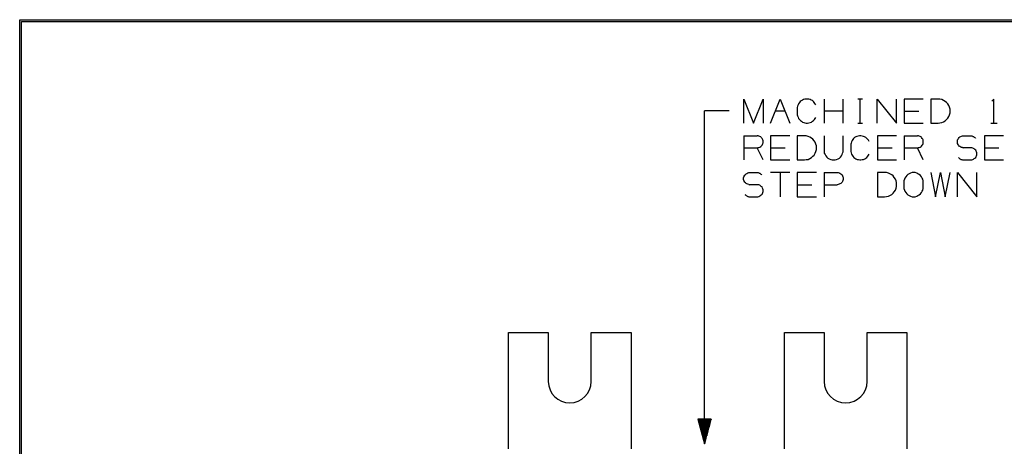
# Model space of a CAD drawing. Units: inches. Extents: x 0.1 to 21.4, y 0.1 to 16.5.
# Drawn here: x 0.1 to 5.1, y 14.3 to 16.5 of the extents above; entities that cross this region are included whole.
import ezdxf

# ---------------------------------------------------------------- set-up
doc = ezdxf.new("R2010")
doc.units = ezdxf.units.IN
doc.header["$MEASUREMENT"] = 0
doc.layers.add('TFR-TRI', color=7, linetype='CONTINUOUS', true_color=0xffffff)

msp = doc.modelspace()

# ---------------------------------------------------------------- linework, layer by layer
at = {"layer": 'TFR-TRI', "color": 1, "linetype": 'Continuous'}
for p, q in [((0.0625, 16.4875), (21.4375, 16.4875)), ((0.0625, 0.1125), (0.0625, 16.4875)), ((0.0725, 0.1225), (0.0725, 16.4775)), ((0.0725, 16.4775), (21.4275, 16.4775))]:
    msp.add_line(p, q, dxfattribs=at)
at = {"layer": 'TFR-TRI', "color": 7, "linetype": 'Continuous'}
for p, q in [((3.754, 15.9607), (3.754, 16.0831)), ((3.754, 16.0831), (3.8035, 15.9607)), ((3.8035, 15.9607), (3.8517, 16.0831)), ((3.8517, 16.0831), (3.8517, 15.9607)), ((3.8902, 15.9607), (3.9397, 16.0831)), ((3.9397, 16.0831), (3.9879, 15.9607)), ((4.0368, 16.0648), (4.0329, 16.0596)), ((4.0407, 16.07), (4.0368, 16.0648)), ((4.0459, 16.074), (4.0407, 16.07)), ((4.0524, 16.0779), (4.0459, 16.074)), ((4.0576, 16.0805), (4.0524, 16.0779)), ((4.0642, 16.0818), (4.0576, 16.0805)), ((4.0707, 16.0831), (4.0642, 16.0818)), ((4.0772, 16.0831), (4.0707, 16.0831)), ((4.085, 16.0818), (4.0772, 16.0831)), ((4.0915, 16.0805), (4.085, 16.0818)), ((4.0967, 16.0779), (4.0915, 16.0805)), ((4.1032, 16.0753), (4.0967, 16.0779)), ((4.1084, 16.07), (4.1032, 16.0753)), ((4.1123, 16.0661), (4.1084, 16.07)), ((4.1162, 16.0609), (4.1123, 16.0661)), ((4.1626, 16.0831), (4.1626, 15.9607)), ((4.2603, 15.9607), (4.2603, 16.0831)), ((4.3587, 16.0831), (4.3353, 16.0831)), ((4.347, 15.9607), (4.347, 16.0831)), ((4.4337, 16.0831), (4.5326, 15.9607)), ((4.4337, 15.9607), (4.4337, 16.0831)), ((4.5326, 15.9607), (4.5326, 16.0831)), ((4.5712, 16.0831), (4.5712, 15.9607)), ((4.6688, 16.0831), (4.5712, 16.0831)), ((4.7074, 16.0831), (4.7074, 15.9607)), ((4.7438, 16.0831), (4.7074, 16.0831)), ((4.753, 16.0831), (4.7438, 16.0831)), ((4.7634, 16.0805), (4.753, 16.0831)), ((4.7712, 16.0766), (4.7634, 16.0805)), ((4.7803, 16.0714), (4.7712, 16.0766)), ((4.7868, 16.0661), (4.7803, 16.0714)), ((4.7933, 16.0583), (4.7868, 16.0661)), ((5.028, 16.0831), (5.0175, 16.0727)), ((5.028, 15.9607), (5.028, 16.0831)), ((3.6785, 16.0232), (3.5535, 16.0232)), ((3.5535, 14.3265), (3.5535, 16.0232)), ((3.9631, 16.0219), (3.9149, 16.0219)), ((4.0277, 16.0466), (4.0264, 16.0401)), ((4.0264, 16.0401), (4.0264, 16.0336)), ((4.0264, 16.0336), (4.0264, 16.0102)), ((4.0303, 16.0531), (4.0277, 16.0466)), ((4.0329, 16.0596), (4.0303, 16.0531)), ((4.1201, 16.0544), (4.1162, 16.0609)), ((4.2603, 16.0219), (4.1626, 16.0219)), ((4.5712, 16.0219), (4.6454, 16.0219)), ((4.7985, 16.0505), (4.7933, 16.0583)), ((4.8024, 16.0414), (4.7985, 16.0505)), ((4.805, 16.0323), (4.8024, 16.0414)), ((4.8024, 16.0036), (4.805, 16.0128)), ((4.805, 16.0219), (4.805, 16.0323)), ((4.805, 16.0128), (4.805, 16.0219)), ((4.0264, 16.0102), (4.0264, 16.0036)), ((4.0264, 16.0036), (4.0277, 15.9971)), ((4.0277, 15.9971), (4.0303, 15.9906)), ((4.0303, 15.9906), (4.0329, 15.9841)), ((4.0329, 15.9841), (4.0368, 15.9789)), ((4.0368, 15.9789), (4.042, 15.9737)), ((4.042, 15.9737), (4.0472, 15.9698)), ((4.0472, 15.9698), (4.0524, 15.9659)), ((4.0524, 15.9659), (4.059, 15.9633)), ((4.059, 15.9633), (4.0655, 15.962)), ((4.0655, 15.962), (4.072, 15.9607)), ((4.0785, 15.9607), (4.085, 15.962)), ((4.085, 15.962), (4.0915, 15.9633)), ((4.0915, 15.9633), (4.098, 15.9659)), ((4.098, 15.9659), (4.1032, 15.9698)), ((4.1032, 15.9698), (4.1084, 15.9737)), ((4.1084, 15.9737), (4.1136, 15.9789)), ((4.1136, 15.9789), (4.1175, 15.9841)), ((4.1175, 15.9841), (4.1201, 15.9893)), ((4.7438, 15.9607), (4.753, 15.962)), ((4.753, 15.962), (4.7634, 15.9633)), ((4.7634, 15.9633), (4.7712, 15.9672)), ((4.7712, 15.9672), (4.7803, 15.9724)), ((4.7803, 15.9724), (4.7868, 15.9789)), ((4.7868, 15.9789), (4.7933, 15.9854)), ((4.7933, 15.9854), (4.7985, 15.9945)), ((4.7985, 15.9945), (4.8024, 16.0036)), ((4.072, 15.9607), (4.0785, 15.9607)), ((4.3353, 15.9607), (4.3587, 15.9607)), ((4.5712, 15.9607), (4.6688, 15.9607)), ((4.7074, 15.9607), (4.7438, 15.9607)), ((5.0123, 15.9607), (5.0449, 15.9607)), ((3.754, 15.8956), (3.754, 15.7732)), ((3.754, 15.8956), (3.8217, 15.8956)), ((3.8269, 15.8956), (3.8217, 15.8956)), ((3.8308, 15.8943), (3.8269, 15.8956)), ((3.8347, 15.8917), (3.8308, 15.8943)), ((3.8399, 15.8904), (3.8347, 15.8917)), ((3.8425, 15.8865), (3.8399, 15.8904)), ((3.8465, 15.8825), (3.8425, 15.8865)), ((3.8491, 15.8786), (3.8465, 15.8825)), ((3.8504, 15.8747), (3.8491, 15.8786)), ((3.8517, 15.8695), (3.8504, 15.8747)), ((3.8504, 15.8565), (3.8517, 15.8604)), ((3.8517, 15.8656), (3.8517, 15.8695)), ((3.8517, 15.8604), (3.8517, 15.8656)), ((3.8902, 15.8956), (3.8902, 15.7732)), ((3.9879, 15.8956), (3.8902, 15.8956)), ((4.0264, 15.8956), (4.0264, 15.7732)), ((4.0629, 15.8956), (4.0264, 15.8956)), ((4.072, 15.8956), (4.0629, 15.8956)), ((4.0824, 15.893), (4.072, 15.8956)), ((4.0902, 15.8891), (4.0824, 15.893)), ((4.0993, 15.8839), (4.0902, 15.8891)), ((4.1058, 15.8786), (4.0993, 15.8839)), ((4.1123, 15.8708), (4.1058, 15.8786)), ((4.1175, 15.863), (4.1123, 15.8708)), ((4.1215, 15.8539), (4.1175, 15.863)), ((4.1626, 15.8956), (4.1626, 15.8227)), ((4.2603, 15.8227), (4.2603, 15.8956)), ((4.3027, 15.8656), (4.3001, 15.8591)), ((4.3053, 15.8721), (4.3027, 15.8656)), ((4.3092, 15.8773), (4.3053, 15.8721)), ((4.3131, 15.8825), (4.3092, 15.8773)), ((4.3183, 15.8865), (4.3131, 15.8825)), ((4.3248, 15.8904), (4.3183, 15.8865)), ((4.33, 15.893), (4.3248, 15.8904)), ((4.3366, 15.8943), (4.33, 15.893)), ((4.3431, 15.8956), (4.3366, 15.8943)), ((4.3496, 15.8956), (4.3431, 15.8956)), ((4.3574, 15.8943), (4.3496, 15.8956)), ((4.3639, 15.893), (4.3574, 15.8943)), ((4.3691, 15.8904), (4.3639, 15.893)), ((4.3756, 15.8878), (4.3691, 15.8904)), ((4.3808, 15.8825), (4.3756, 15.8878)), ((4.3847, 15.8786), (4.3808, 15.8825)), ((4.3886, 15.8734), (4.3847, 15.8786)), ((4.3925, 15.8669), (4.3886, 15.8734)), ((4.435, 15.8956), (4.435, 15.7732)), ((4.5326, 15.8956), (4.435, 15.8956)), ((4.5712, 15.8956), (4.5712, 15.7732)), ((4.5712, 15.8956), (4.6389, 15.8956)), ((4.6441, 15.8956), (4.6389, 15.8956)), ((4.648, 15.8943), (4.6441, 15.8956)), ((4.6519, 15.8917), (4.648, 15.8943)), ((4.6571, 15.8904), (4.6519, 15.8917)), ((4.6597, 15.8865), (4.6571, 15.8904)), ((4.6636, 15.8825), (4.6597, 15.8865)), ((4.6662, 15.8786), (4.6636, 15.8825)), ((4.6675, 15.8747), (4.6662, 15.8786)), ((4.6688, 15.8695), (4.6675, 15.8747)), ((4.6675, 15.8565), (4.6688, 15.8604)), ((4.6688, 15.8656), (4.6688, 15.8695)), ((4.6688, 15.8604), (4.6688, 15.8656)), ((4.8423, 15.8695), (4.8436, 15.8747)), ((4.8423, 15.8656), (4.8423, 15.8695)), ((4.8423, 15.8604), (4.8423, 15.8656)), ((4.8436, 15.8565), (4.8423, 15.8604)), ((4.8436, 15.8747), (4.8462, 15.8786)), ((4.8462, 15.8786), (4.8475, 15.8825)), ((4.8475, 15.8825), (4.8514, 15.8865)), ((4.8514, 15.8865), (4.8553, 15.8904)), ((4.8553, 15.8904), (4.8592, 15.8917)), ((4.8592, 15.8917), (4.8631, 15.8943)), ((4.8631, 15.8943), (4.8683, 15.8956)), ((4.8683, 15.8956), (4.8722, 15.8956)), ((4.8722, 15.8956), (4.91, 15.8956)), ((4.91, 15.8956), (4.9139, 15.8956)), ((4.9139, 15.8956), (4.9165, 15.8956)), ((4.9165, 15.8956), (4.9191, 15.8943)), ((4.9191, 15.8943), (4.9217, 15.893)), ((4.9217, 15.893), (4.9243, 15.893)), ((4.9243, 15.893), (4.9269, 15.8917)), ((4.9269, 15.8917), (4.9282, 15.8891)), ((4.9282, 15.8891), (4.9308, 15.8878)), ((4.9308, 15.8878), (4.9334, 15.8865)), ((4.9334, 15.8865), (4.9347, 15.8839)), ((4.9798, 15.8956), (4.9798, 15.7732)), ((5.0774, 15.8956), (4.9798, 15.8956)), ((3.754, 15.8344), (3.8217, 15.8344)), ((3.8217, 15.8344), (3.8269, 15.8357)), ((3.8517, 15.7732), (3.8217, 15.8344)), ((3.8269, 15.8357), (3.8308, 15.837)), ((3.8308, 15.837), (3.8347, 15.8383)), ((3.8347, 15.8383), (3.8399, 15.8409)), ((3.8399, 15.8409), (3.8425, 15.8435)), ((3.8425, 15.8435), (3.8465, 15.8474)), ((3.8465, 15.8474), (3.8491, 15.8513)), ((3.8491, 15.8513), (3.8504, 15.8565)), ((3.8902, 15.8344), (3.9644, 15.8344)), ((4.1175, 15.807), (4.1215, 15.8161)), ((4.1241, 15.8448), (4.1215, 15.8539)), ((4.1215, 15.8161), (4.1241, 15.8253)), ((4.1241, 15.8344), (4.1241, 15.8448)), ((4.1241, 15.8253), (4.1241, 15.8344)), ((4.1626, 15.8227), (4.1626, 15.8148)), ((4.1626, 15.8148), (4.1639, 15.807)), ((4.2576, 15.807), (4.2603, 15.8148)), ((4.2603, 15.8148), (4.2603, 15.8227)), ((4.3001, 15.8591), (4.2988, 15.8526)), ((4.2988, 15.8526), (4.2988, 15.8461)), ((4.2988, 15.8461), (4.2988, 15.8227)), ((4.2988, 15.8227), (4.2988, 15.8161)), ((4.2988, 15.8161), (4.3001, 15.8096)), ((4.435, 15.8344), (4.5092, 15.8344)), ((4.5712, 15.8344), (4.6389, 15.8344)), ((4.6389, 15.8344), (4.6441, 15.8357)), ((4.6688, 15.7732), (4.6389, 15.8344)), ((4.6441, 15.8357), (4.648, 15.837)), ((4.648, 15.837), (4.6519, 15.8383)), ((4.6519, 15.8383), (4.6571, 15.8409)), ((4.6571, 15.8409), (4.6597, 15.8435)), ((4.6597, 15.8435), (4.6636, 15.8474)), ((4.6636, 15.8474), (4.6662, 15.8513)), ((4.6662, 15.8513), (4.6675, 15.8565)), ((4.8462, 15.8513), (4.8436, 15.8565)), ((4.8475, 15.8474), (4.8462, 15.8513)), ((4.8514, 15.8435), (4.8475, 15.8474)), ((4.8553, 15.8409), (4.8514, 15.8435)), ((4.8592, 15.8383), (4.8553, 15.8409)), ((4.8631, 15.837), (4.8592, 15.8383)), ((4.8683, 15.8357), (4.8631, 15.837)), ((4.8683, 15.8357), (4.8722, 15.8344)), ((4.91, 15.8344), (4.8722, 15.8344)), ((4.9152, 15.8344), (4.91, 15.8344)), ((4.9204, 15.8331), (4.9152, 15.8344)), ((4.9243, 15.8318), (4.9204, 15.8331)), ((4.9282, 15.8292), (4.9243, 15.8318)), ((4.9321, 15.8253), (4.9282, 15.8292)), ((4.936, 15.8227), (4.9321, 15.8253)), ((4.9386, 15.8174), (4.936, 15.8227)), ((4.9399, 15.8135), (4.9386, 15.8174)), ((4.9412, 15.8083), (4.9399, 15.8135)), ((4.9798, 15.8344), (5.054, 15.8344)), ((3.8902, 15.7732), (3.9879, 15.7732)), ((4.0264, 15.7732), (4.0629, 15.7732)), ((4.0629, 15.7732), (4.072, 15.7745)), ((4.072, 15.7745), (4.0824, 15.7758)), ((4.0824, 15.7758), (4.0902, 15.7797)), ((4.0902, 15.7797), (4.0993, 15.7849)), ((4.0993, 15.7849), (4.1058, 15.7914)), ((4.1058, 15.7914), (4.1123, 15.7979)), ((4.1123, 15.7979), (4.1175, 15.807)), ((4.1639, 15.807), (4.1678, 15.8005)), ((4.1678, 15.8005), (4.1717, 15.794)), ((4.1717, 15.794), (4.1769, 15.7875)), ((4.1769, 15.7875), (4.1821, 15.7823)), ((4.1821, 15.7823), (4.1886, 15.7784)), ((4.1886, 15.7784), (4.1965, 15.7758)), ((4.1965, 15.7758), (4.2043, 15.7732)), ((4.2043, 15.7732), (4.2108, 15.7732)), ((4.2108, 15.7732), (4.2186, 15.7732)), ((4.2186, 15.7732), (4.2264, 15.7758)), ((4.2264, 15.7758), (4.2342, 15.7784)), ((4.2342, 15.7784), (4.2407, 15.7823)), ((4.2407, 15.7823), (4.2459, 15.7875)), ((4.2459, 15.7875), (4.2511, 15.794)), ((4.2511, 15.794), (4.255, 15.8005)), ((4.255, 15.8005), (4.2576, 15.807)), ((4.3001, 15.8096), (4.3027, 15.8031)), ((4.3027, 15.8031), (4.3053, 15.7966)), ((4.3053, 15.7966), (4.3092, 15.7914)), ((4.3092, 15.7914), (4.3144, 15.7862)), ((4.3144, 15.7862), (4.3196, 15.7823)), ((4.3196, 15.7823), (4.3248, 15.7784)), ((4.3248, 15.7784), (4.3313, 15.7758)), ((4.3313, 15.7758), (4.3379, 15.7745)), ((4.3379, 15.7745), (4.3444, 15.7732)), ((4.3444, 15.7732), (4.3509, 15.7732)), ((4.3509, 15.7732), (4.3574, 15.7745)), ((4.3574, 15.7745), (4.3639, 15.7758)), ((4.3639, 15.7758), (4.3704, 15.7784)), ((4.3704, 15.7784), (4.3756, 15.7823)), ((4.3756, 15.7823), (4.3808, 15.7862)), ((4.3808, 15.7862), (4.386, 15.7914)), ((4.386, 15.7914), (4.3899, 15.7966)), ((4.3899, 15.7966), (4.3925, 15.8018)), ((4.435, 15.7732), (4.5326, 15.7732)), ((4.8488, 15.7849), (4.8514, 15.7823)), ((4.8514, 15.7823), (4.8527, 15.781)), ((4.8527, 15.781), (4.8553, 15.7784)), ((4.8553, 15.7784), (4.8579, 15.7771)), ((4.8579, 15.7771), (4.8605, 15.7758)), ((4.8605, 15.7758), (4.8631, 15.7745)), ((4.8631, 15.7745), (4.8657, 15.7745)), ((4.8657, 15.7745), (4.8683, 15.7732)), ((4.8683, 15.7732), (4.8709, 15.7732)), ((4.8709, 15.7732), (4.8735, 15.7732)), ((4.8735, 15.7732), (4.91, 15.7732)), ((4.91, 15.7732), (4.9152, 15.7732)), ((4.9152, 15.7732), (4.9204, 15.7745)), ((4.9204, 15.7745), (4.9243, 15.7771)), ((4.9243, 15.7771), (4.9282, 15.7797)), ((4.9282, 15.7797), (4.9321, 15.7823)), ((4.9321, 15.7823), (4.936, 15.7862)), ((4.936, 15.7862), (4.9386, 15.7901)), ((4.9386, 15.7901), (4.9399, 15.794)), ((4.9399, 15.794), (4.9412, 15.7992)), ((4.9412, 15.8044), (4.9412, 15.8083)), ((4.9412, 15.7992), (4.9412, 15.8044)), ((4.9798, 15.7732), (5.0774, 15.7732)), ((3.7527, 15.682), (3.754, 15.6872)), ((3.7527, 15.6781), (3.7527, 15.682)), ((3.7527, 15.6729), (3.7527, 15.6781)), ((3.754, 15.669), (3.7527, 15.6729)), ((3.754, 15.6872), (3.7566, 15.6911)), ((3.7566, 15.6638), (3.754, 15.669)), ((3.7566, 15.6911), (3.7579, 15.695)), ((3.7579, 15.6599), (3.7566, 15.6638)), ((3.7579, 15.695), (3.7618, 15.699)), ((3.7618, 15.656), (3.7579, 15.6599)), ((3.7618, 15.699), (3.7657, 15.7029)), ((3.7657, 15.7029), (3.7696, 15.7042)), ((3.7696, 15.7042), (3.7735, 15.7068)), ((3.7735, 15.7068), (3.7787, 15.7081)), ((3.7787, 15.7081), (3.7826, 15.7081)), ((3.7826, 15.7081), (3.8204, 15.7081)), ((3.8204, 15.7081), (3.8243, 15.7081)), ((3.8243, 15.7081), (3.8269, 15.7081)), ((3.8269, 15.7081), (3.8295, 15.7068)), ((3.8295, 15.7068), (3.8321, 15.7055)), ((3.8321, 15.7055), (3.8347, 15.7055)), ((3.8347, 15.7055), (3.8373, 15.7042)), ((3.8373, 15.7042), (3.8386, 15.7016)), ((3.8386, 15.7016), (3.8412, 15.7003)), ((3.8412, 15.7003), (3.8438, 15.699)), ((3.8438, 15.699), (3.8451, 15.6964)), ((3.9879, 15.7081), (3.8902, 15.7081)), ((3.9384, 15.7081), (3.9384, 15.5857)), ((4.1241, 15.7081), (4.0264, 15.7081)), ((4.0264, 15.7081), (4.0264, 15.5857)), ((4.1626, 15.7081), (4.1626, 15.5857)), ((4.1626, 15.7081), (4.2303, 15.7081)), ((4.2303, 15.7081), (4.2342, 15.7081)), ((4.2342, 15.7081), (4.2394, 15.7068)), ((4.2394, 15.7068), (4.2433, 15.7055)), ((4.2433, 15.7055), (4.2485, 15.7029)), ((4.2485, 15.7029), (4.2511, 15.699)), ((4.2511, 15.699), (4.255, 15.6964)), ((4.255, 15.6599), (4.2511, 15.656)), ((4.255, 15.6964), (4.2576, 15.6924)), ((4.2576, 15.6638), (4.255, 15.6599)), ((4.2576, 15.6924), (4.259, 15.6872)), ((4.259, 15.669), (4.2576, 15.6638)), ((4.259, 15.6872), (4.2603, 15.6833)), ((4.2603, 15.6729), (4.259, 15.669)), ((4.2603, 15.6833), (4.2603, 15.6781)), ((4.2603, 15.6781), (4.2603, 15.6729)), ((4.4715, 15.7081), (4.435, 15.7081)), ((4.435, 15.7081), (4.435, 15.5857)), ((4.4806, 15.7081), (4.4715, 15.7081)), ((4.491, 15.7055), (4.4806, 15.7081)), ((4.4988, 15.7016), (4.491, 15.7055)), ((4.5079, 15.6964), (4.4988, 15.7016)), ((4.5144, 15.6911), (4.5079, 15.6964)), ((4.5209, 15.6833), (4.5144, 15.6911)), ((4.5261, 15.6755), (4.5209, 15.6833)), ((4.53, 15.6664), (4.5261, 15.6755)), ((4.5326, 15.6573), (4.53, 15.6664)), ((4.5725, 15.6742), (4.5699, 15.6664)), ((4.5699, 15.6664), (4.5699, 15.6586)), ((4.5751, 15.6807), (4.5725, 15.6742)), ((4.579, 15.6872), (4.5751, 15.6807)), ((4.5842, 15.6937), (4.579, 15.6872)), ((4.5894, 15.699), (4.5842, 15.6937)), ((4.5972, 15.7029), (4.5894, 15.699)), ((4.6037, 15.7055), (4.5972, 15.7029)), ((4.6116, 15.7081), (4.6037, 15.7055)), ((4.6194, 15.7081), (4.6116, 15.7081)), ((4.6272, 15.7081), (4.6194, 15.7081)), ((4.635, 15.7055), (4.6272, 15.7081)), ((4.6415, 15.7029), (4.635, 15.7055)), ((4.648, 15.699), (4.6415, 15.7029)), ((4.6545, 15.6937), (4.648, 15.699)), ((4.6597, 15.6872), (4.6545, 15.6937)), ((4.6636, 15.6807), (4.6597, 15.6872)), ((4.6662, 15.6742), (4.6636, 15.6807)), ((4.6688, 15.6664), (4.6662, 15.6742)), ((4.6688, 15.6586), (4.6688, 15.6664)), ((4.7074, 15.7081), (4.7308, 15.5857)), ((4.7308, 15.5857), (4.7556, 15.7081)), ((4.7556, 15.7081), (4.7803, 15.5857)), ((4.7803, 15.5857), (4.805, 15.7081)), ((4.8423, 15.5857), (4.8423, 15.7081)), ((4.8423, 15.7081), (4.9412, 15.5857)), ((4.9412, 15.5857), (4.9412, 15.7081)), ((3.7657, 15.6534), (3.7618, 15.656)), ((3.7696, 15.6508), (3.7657, 15.6534)), ((3.7735, 15.6495), (3.7696, 15.6508)), ((3.7787, 15.6482), (3.7735, 15.6495)), ((3.7787, 15.6482), (3.7826, 15.6469)), ((3.8204, 15.6469), (3.7826, 15.6469)), ((3.8256, 15.6469), (3.8204, 15.6469)), ((3.8308, 15.6456), (3.8256, 15.6469)), ((3.8347, 15.6443), (3.8308, 15.6456)), ((3.8386, 15.6417), (3.8347, 15.6443)), ((3.8425, 15.6378), (3.8386, 15.6417)), ((3.8465, 15.6352), (3.8425, 15.6378)), ((3.8491, 15.6299), (3.8465, 15.6352)), ((3.8504, 15.626), (3.8491, 15.6299)), ((3.8517, 15.6208), (3.8504, 15.626)), ((3.8504, 15.6065), (3.8517, 15.6117)), ((3.8517, 15.6169), (3.8517, 15.6208)), ((3.8517, 15.6117), (3.8517, 15.6169)), ((4.0264, 15.6469), (4.1006, 15.6469)), ((4.1626, 15.6469), (4.2303, 15.6469)), ((4.2342, 15.6482), (4.2303, 15.6469)), ((4.2394, 15.6495), (4.2342, 15.6482)), ((4.2433, 15.6508), (4.2394, 15.6495)), ((4.2485, 15.6534), (4.2433, 15.6508)), ((4.2511, 15.656), (4.2485, 15.6534)), ((4.5144, 15.6039), (4.5209, 15.6104)), ((4.5209, 15.6104), (4.5261, 15.6195)), ((4.5261, 15.6195), (4.53, 15.6286)), ((4.53, 15.6286), (4.5326, 15.6378)), ((4.5326, 15.6469), (4.5326, 15.6573)), ((4.5326, 15.6378), (4.5326, 15.6469)), ((4.5699, 15.6586), (4.5699, 15.6352)), ((4.5699, 15.6352), (4.5699, 15.6273)), ((4.5699, 15.6273), (4.5725, 15.6195)), ((4.5725, 15.6195), (4.5751, 15.613)), ((4.5751, 15.613), (4.579, 15.6065)), ((4.6597, 15.6065), (4.6636, 15.613)), ((4.6636, 15.613), (4.6662, 15.6195)), ((4.6662, 15.6195), (4.6688, 15.6273)), ((4.6688, 15.6352), (4.6688, 15.6586)), ((4.6688, 15.6273), (4.6688, 15.6352)), ((3.7592, 15.5974), (3.7618, 15.5948)), ((3.7618, 15.5948), (3.7631, 15.5935)), ((3.7631, 15.5935), (3.7657, 15.5909)), ((3.7657, 15.5909), (3.7683, 15.5896)), ((3.7683, 15.5896), (3.7709, 15.5883)), ((3.7709, 15.5883), (3.7735, 15.587)), ((3.7735, 15.587), (3.7761, 15.587)), ((3.7761, 15.587), (3.7787, 15.5857)), ((3.7787, 15.5857), (3.7813, 15.5857)), ((3.7813, 15.5857), (3.784, 15.5857)), ((3.784, 15.5857), (3.8204, 15.5857)), ((3.8204, 15.5857), (3.8256, 15.5857)), ((3.8256, 15.5857), (3.8308, 15.587)), ((3.8308, 15.587), (3.8347, 15.5896)), ((3.8347, 15.5896), (3.8386, 15.5922)), ((3.8386, 15.5922), (3.8425, 15.5948)), ((3.8425, 15.5948), (3.8465, 15.5987)), ((3.8465, 15.5987), (3.8491, 15.6026)), ((3.8491, 15.6026), (3.8504, 15.6065)), ((4.0264, 15.5857), (4.1241, 15.5857)), ((4.435, 15.5857), (4.4715, 15.5857)), ((4.4715, 15.5857), (4.4806, 15.587)), ((4.4806, 15.587), (4.491, 15.5883)), ((4.491, 15.5883), (4.4988, 15.5922)), ((4.4988, 15.5922), (4.5079, 15.5974)), ((4.5079, 15.5974), (4.5144, 15.6039)), ((4.579, 15.6065), (4.5842, 15.6)), ((4.5842, 15.6), (4.5894, 15.5948)), ((4.5894, 15.5948), (4.5972, 15.5909)), ((4.5972, 15.5909), (4.6037, 15.5883)), ((4.6037, 15.5883), (4.6116, 15.5857)), ((4.6116, 15.5857), (4.6194, 15.5857)), ((4.6194, 15.5857), (4.6272, 15.5857)), ((4.6272, 15.5857), (4.635, 15.5883)), ((4.635, 15.5883), (4.6415, 15.5909)), ((4.6415, 15.5909), (4.648, 15.5948)), ((4.648, 15.5948), (4.6545, 15.6)), ((4.6545, 15.6), (4.6597, 15.6065)), ((3.587, 14.4515), (3.52, 14.4515)), ((3.52, 14.4515), (3.5535, 14.3265)), ((3.5205, 14.4515), (3.5205, 14.4496)), ((3.5205, 14.4515), (3.5205, 14.4496)), ((3.5225, 14.4515), (3.5225, 14.4422)), ((3.5245, 14.4515), (3.5245, 14.4347)), ((3.5265, 14.4515), (3.5265, 14.4272)), ((3.5285, 14.4515), (3.5285, 14.4198)), ((3.5305, 14.4515), (3.5305, 14.4123)), ((3.5325, 14.4515), (3.5325, 14.4048)), ((3.5345, 14.4515), (3.5345, 14.3974)), ((3.5365, 14.4515), (3.5365, 14.3899)), ((3.5385, 14.4515), (3.5385, 14.3825)), ((3.5405, 14.4515), (3.5405, 14.375)), ((3.5425, 14.4515), (3.5425, 14.3675)), ((3.5445, 14.4515), (3.5445, 14.3601)), ((3.5465, 14.4515), (3.5465, 14.3526)), ((3.5485, 14.4515), (3.5485, 14.3451)), ((3.5505, 14.4515), (3.5505, 14.3377)), ((3.5525, 14.4515), (3.5525, 14.3302)), ((3.5535, 14.3265), (3.587, 14.4515)), ((3.5545, 14.4515), (3.5545, 14.3302)), ((3.5565, 14.4515), (3.5565, 14.3377)), ((3.5585, 14.4515), (3.5585, 14.3451)), ((3.5605, 14.4515), (3.5605, 14.3526)), ((3.5625, 14.4515), (3.5625, 14.3601)), ((3.5645, 14.4515), (3.5645, 14.3675)), ((3.5665, 14.4515), (3.5665, 14.375)), ((3.5685, 14.4515), (3.5685, 14.3825)), ((3.5705, 14.4515), (3.5705, 14.3899)), ((3.5725, 14.4515), (3.5725, 14.3974)), ((3.5745, 14.4515), (3.5745, 14.4048)), ((3.5765, 14.4515), (3.5765, 14.4123)), ((3.5785, 14.4515), (3.5785, 14.4198)), ((3.5805, 14.4515), (3.5805, 14.4272)), ((3.5825, 14.4515), (3.5825, 14.4347)), ((3.5845, 14.4515), (3.5845, 14.4422)), ((3.5865, 14.4515), (3.5865, 14.4496)), ((3.5865, 14.4515), (3.5865, 14.4496))]:
    msp.add_line(p, q, dxfattribs=at)
at = {"layer": 'TFR-TRI', "color": 9, "linetype": 'Continuous'}
for p, q in [((2.5541, 14.3012), (2.5541, 14.8945)), ((2.5541, 14.8945), (2.7572, 14.8945)), ((2.7572, 14.8945), (2.7572, 14.6445)), ((2.976, 14.6445), (2.976, 14.8945)), ((2.976, 14.8945), (3.1791, 14.8945)), ((3.1791, 14.8945), (3.1791, 14.3012)), ((3.9604, 14.3012), (3.9604, 14.8945)), ((3.9604, 14.8945), (4.1635, 14.8945)), ((4.1635, 14.8945), (4.1635, 14.6445)), ((4.3822, 14.6445), (4.3822, 14.8945)), ((4.3822, 14.8945), (4.5854, 14.8945)), ((4.5854, 14.8945), (4.5854, 14.3012))]:
    msp.add_line(p, q, dxfattribs=at)
for centre in [(2.8666, 14.6445), (4.2729, 14.6445)]:
    msp.add_arc(centre, 0.1094, 180, 0, dxfattribs=at)

doc.saveas('drawing.dxf')
